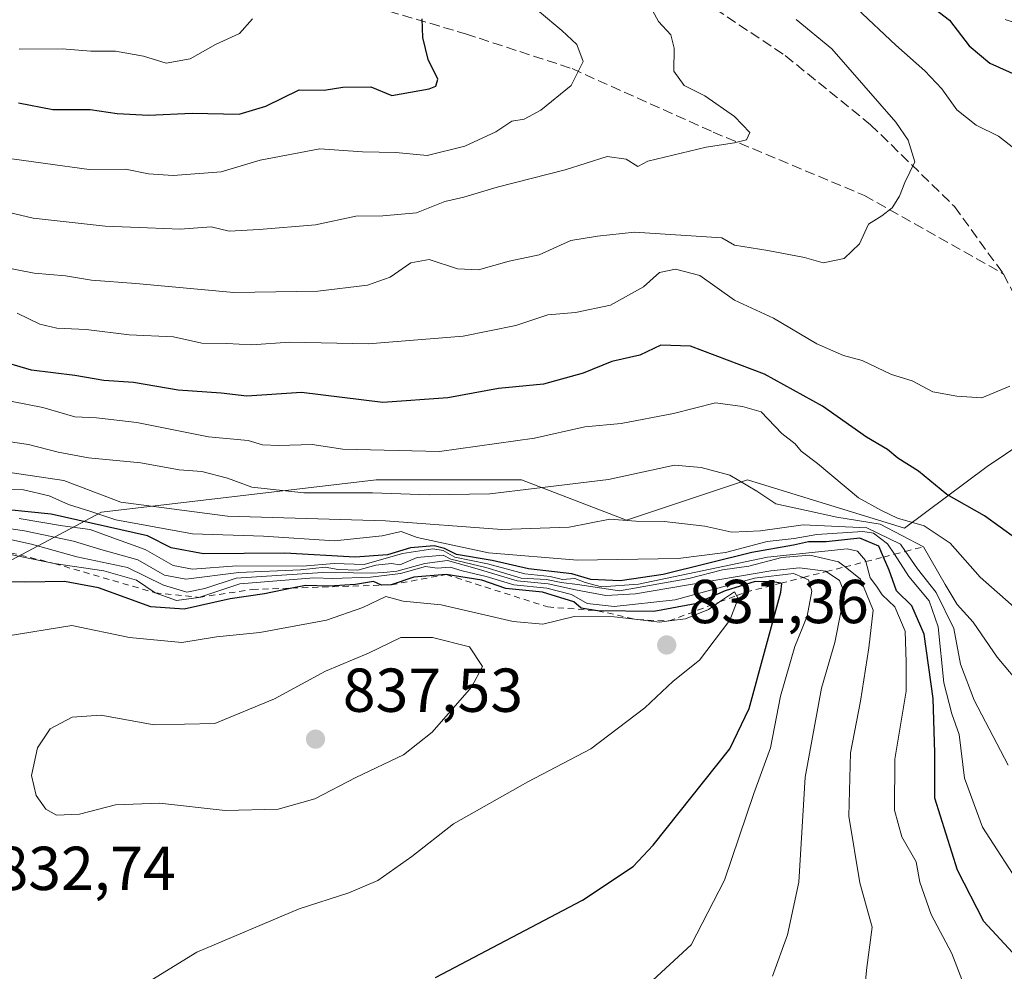
# Model space of a CAD drawing. Units: metres. Extents: x 546125 to 549560, y 4717019 to 4719356.
# Drawn here: x 547881 to 548040, y 4719015 to 4719169 of the extents above; entities that cross this region are included whole.
import ezdxf

# ---------------------------------------------------------------- set-up
doc = ezdxf.new("R2010")
doc.units = ezdxf.units.M
doc.header["$MEASUREMENT"] = 0
doc.linetypes.add('DGN Style 2', pattern=[1.648017, 0.98881, -0.659207])
doc.linetypes.add('DGN Style 3', pattern=[2.307223, 1.648017, -0.659207])
for name, color, linetype, lineweight in [('Arbolado forestal CxS', 92, 'Continuous', 0), ('Curva de nivel maestra', 30, 'Continuous', 30), ('Curva de nivel normal', 30, 'Continuous', 0), ('Escarpado lineal', 30, 'DGN Style 2', 0), ('Pastizal CxS', 92, 'Continuous', 0), ('Punto de cota en terreno', 7, 'Continuous', 0), ('Rótulo de punto de cota en terreno', 7, 'Continuous', 0), ('Senda', 7, 'DGN Style 3', 0)]:
    doc.layers.add(name, color=color, linetype=linetype, lineweight=lineweight)
doc.styles.add('Style-Arial', font='txt')

# ---------------------------------------------------------------- blocks, each defined once
blk = doc.blocks.new('*U13')
at = {"layer": 'Pastizal CxS', "color": 92, "linetype": 'Continuous', "lineweight": 0}
blk.add_polyline3d([(547872.9081, 4719078.3403, 823.5741), (547894.4057, 4719089.6921, 794.2977), (547938.8015, 4719094.9144, 781.7198), (547962.3051, 4719094.9137, 782.9378), (547979.2799, 4719088.3845, 788.237), (547998.8659, 4719094.913, 784.2219), (548024.2242, 4719087.1059, 781.5534), (548037.6266, 4719097.0945, 771.8442), (548052.1049, 4719106.8063, 770.8562)], dxfattribs=at)
blk = doc.blocks.new('5PATER')
at = {"layer": 'Punto de cota en terreno', "linetype": 'Continuous', "lineweight": 0}
h = blk.add_hatch(color=51, dxfattribs=at)
edge = h.paths.add_edge_path()
edge.add_ellipse((0, 0), major_axis=(-0.11, -0.111), ratio=0.999422, start_angle=0, end_angle=360)

msp = doc.modelspace()

# ---------------------------------------------------------------- linework, layer by layer
at = {"layer": 'Arbolado forestal CxS', "color": 92, "linetype": 'Continuous', "lineweight": 0}
for points in [[(548040.5161, 4719169.3487, 778.3717), (548040.7741, 4719169.2411, 778.3969), (548040.8462, 4719169.2159, 778.4047), (548053.7261, 4719164.8959, 779.2635), (548053.9595, 4719164.8279, 779.2741), (548069.4009, 4719161.0068, 780.2321), (548069.8189, 4719160.9033, 780.2541), (548088.8603, 4719156.4601, 781.6809), (548097.2033, 4719153.4058, 782.1048), (548086.6555, 4719135.1932, 781.024), (548072.7773, 4719128.0301, 774.6379), (548060.1429, 4719122.7895, 771.021), (548052.1049, 4719106.8063, 770.8562), (548037.6266, 4719097.0945, 771.8442), (548024.2242, 4719087.1059, 781.5534), (547998.8659, 4719094.913, 784.2219), (547979.2799, 4719088.3845, 788.237), (547962.3051, 4719094.9137, 782.9378), (547938.8015, 4719094.9144, 781.7198), (547894.4057, 4719089.6921, 794.2977), (547872.9081, 4719078.3403, 823.5741)], [(548097.2033, 4719153.4058, 782.1048), (548086.6555, 4719135.1932, 781.024), (548072.7773, 4719128.0301, 774.6379), (548060.1429, 4719122.7895, 771.021), (548052.1049, 4719106.8063, 770.8562), (548037.6266, 4719097.0945, 771.8442), (548024.2242, 4719087.1059, 781.5534), (547998.8659, 4719094.913, 784.2219), (547979.2799, 4719088.3845, 788.237), (547962.3051, 4719094.9137, 782.9378), (547938.8015, 4719094.9144, 781.7198), (547894.4057, 4719089.6921, 794.2977), (547872.9081, 4719078.3403, 823.5741), (547857.5567, 4719067.3805, 825.7986), (547854.5717, 4719047.0217, 826.1618), (547869.9835, 4719022.0781, 832.4672), (547879.24, 4719015.4507, 832.4552)]]:
    msp.add_polyline3d(points, dxfattribs=at)
at = {"layer": 'Curva de nivel maestra', "color": 30, "linetype": 'Continuous', "lineweight": 30, "flags": 128}
for points, elevation in [([(548023.42, 4719175.4601), (548031.52, 4719169.2301), (548034.72, 4719165.0901), (548038.06, 4719162.3001), (548045.89, 4719158.7601)], 775), ([(547880.98, 4719155.8401), (547886.49, 4719154.7801), (547892.54, 4719154.8001), (547896.93, 4719154.1401), (547902.01, 4719153.8701), (547909.04, 4719154.1701), (547916.66, 4719154.0401), (547920.98, 4719155.3001), (547926.33, 4719157.9901), (547930.39, 4719157.9101), (547933.39, 4719158.4201), (547937.96, 4719158.4701), (547941.35, 4719157.0301), (547947.38, 4719158.1001), (547948.48, 4719158.5701), (547948.76, 4719159.7001), (547947.2, 4719162.8601), (547946.36, 4719166.4401), (547946.24, 4719169.4401)], 750), ([(548042.24, 4719085.4401), (548037.17, 4719089.1001), (548031.11, 4719092.5601), (548026.49, 4719096.3101), (548023.18, 4719098.4401), (548021.5, 4719099.8201), (548018.12, 4719101.8201), (548010.98, 4719106.8501), (548001.58, 4719111.9801), (547989.62, 4719116.5101), (547984.82, 4719116.7001), (547981.44, 4719115.0601), (547976.89, 4719114.0501), (547972.26, 4719112.1801), (547965.89, 4719110.3901), (547958.6, 4719109.7001), (547950.39, 4719108.1801), (547939.89, 4719107.4201), (547926.72, 4719109.0201), (547917.89, 4719108.4201), (547913.72, 4719108.9401), (547906.76, 4719109.3901), (547899.55, 4719110.6501), (547894.76, 4719110.9801), (547890.05, 4719111.8001), (547883.07, 4719112.6601), (547877.13, 4719114.3601)], 775), ([(548041.72, 4719018.5301), (548037.06, 4719023.4901), (548032.83, 4719031.7901), (548029.14, 4719043.4401), (548029.17, 4719050.7701), (548028.88, 4719059.5601), (548027.44, 4719069.9401), (548025.41, 4719074.5601), (548022.95, 4719076.9801), (548021.79, 4719080.3001), (548020.8441, 4719082.4284), (548020.07, 4719084.1701), (548017.03, 4719085.4701), (548011.58, 4719084.8701), (548008.73, 4719084.8701), (548006.27, 4719084.3601), (547999.55, 4719083.1701), (547985.24, 4719079.6001), (547978.24, 4719078.6001), (547973.53, 4719078.8301), (547970.44, 4719079.7301), (547963.44, 4719080.5501), (547957.56, 4719081.8701), (547951.78, 4719082.8401), (547949.86, 4719083.8301), (547948.16, 4719084.2301), (547944.33, 4719083.9401), (547940.62, 4719082.7801), (547935.39, 4719082.3901), (547924.05, 4719083.0801), (547910.88, 4719082.9701), (547905.64, 4719083.9201), (547901.81, 4719085.8601), (547886.24, 4719089.3801), (547875.57, 4719090.4701)], 800), ([(547948.39, 4719014.4801), (547972.18, 4719026.9801), (547980.35, 4719032.4301), (547983.6, 4719035.8501), (547996.02, 4719051.4401), (547999.15, 4719057.9601), (548004.24, 4719076.7701), (548004.39, 4719078.1801), (548004.2401, 4719078.2059), (548002.94, 4719078.4301), (548000.11, 4719078.4901), (547995.24, 4719076.9801), (547990.38, 4719074.8601), (547983.71, 4719073.6501), (547974.59, 4719073.7601), (547971.96, 4719074.1801), (547970.79, 4719075.1701), (547965.68, 4719076.7801), (547959.75, 4719077.3401), (547955.9, 4719078.6801), (547950.12, 4719079.6101), (547944.9, 4719079.1801), (547941.21, 4719077.9401), (547939.67, 4719077.8801), (547939.6546, 4719077.8875), (547938.4, 4719078.4901), (547935.48, 4719078.0001), (547931.18, 4719077.7301), (547927.36, 4719077.8601), (547925.1492, 4719077.3972), (547920.77, 4719076.4801), (547915.17, 4719075.6801), (547907.76, 4719074.0001), (547902.34, 4719074.4001), (547893.88, 4719077.4301), (547888.39, 4719078.5001), (547882.08, 4719078.3601), (547872.5, 4719078.4801)], 825)]:
    msp.add_lwpolyline(points, dxfattribs=dict(at, elevation=elevation))
at = {"layer": 'Curva de nivel normal', "color": 30, "linetype": 'Continuous', "lineweight": 0, "flags": 128}
for points, elevation in [([(547982.56, 4719172.4901), (547984.46, 4719169.0301), (547986.45, 4719166.8501), (547986.99, 4719164.7001), (547986.92, 4719160.9701), (547988.64, 4719158.6901), (547991.93, 4719156.9801), (547996.77, 4719153.6301), (547999.24, 4719151.0401), (547998.67, 4719149.8801), (547996.74, 4719149.3901), (547992.19, 4719148.7201), (547982.72, 4719146.4201), (547981.1, 4719145.5801), (547979.22, 4719146.7301), (547976.15, 4719147.1801), (547969.39, 4719145.0401), (547958.39, 4719142.2401), (547952.99, 4719140.6201), (547949.93, 4719139.9101), (547945.34, 4719138.0601), (547939.86, 4719137.5801), (547935.51, 4719137.5601), (547928.98, 4719136.1401), (547919.9, 4719135.3801), (547915.05, 4719135.0901), (547912.11, 4719135.8101), (547907.12, 4719135.4201), (547901.83, 4719135.6801), (547894.98, 4719135.9101), (547883.36, 4719137.2201), (547878.13, 4719138.4801)], 760), ([(548016.54, 4719171.0901), (548022.82, 4719165.1801), (548027.53, 4719161.0401), (548030.3, 4719158.1401), (548032.7, 4719154.7401), (548035.86, 4719152.2401), (548039.46, 4719150.4801), (548044.35, 4719146.6601)], 770), ([(548006.74, 4719169.3201), (548012.48, 4719164.5801), (548022.84, 4719152.7601), (548024.86, 4719149.8401), (548025.94, 4719146.3101), (548024.31, 4719142.9801), (548023.43, 4719140.7701), (548022.26, 4719138.8901), (548020.56, 4719137.5801), (548018.41, 4719136.2201), (548016.98, 4719133.0501), (548014.48, 4719130.7101), (548011.07, 4719130.0101), (548008.08, 4719130.8401), (548002.13, 4719131.9901), (547996.77, 4719132.8301), (547994.72, 4719134.0601), (547980.6, 4719134.9701), (547974.58, 4719134.3201), (547970.3, 4719133.6001), (547965.15, 4719131.3101), (547960.31, 4719130.2901), (547955.34, 4719128.8801), (547951.97, 4719129.0301), (547947.37, 4719130.5401), (547944.39, 4719129.9901), (547941.05, 4719127.6701), (547937.39, 4719126.3801), (547929.39, 4719125.4201), (547915.77, 4719125.2201), (547899.93, 4719126.6601), (547892.77, 4719127.1801), (547888.59, 4719127.9001), (547883.52, 4719128.3001), (547877.14, 4719129.5401)], 765), ([(547879.52, 4719146.8401), (547885.33, 4719146.0801), (547892.39, 4719145.1001), (547898.29, 4719145.1501), (547901.99, 4719144.3601), (547905.95, 4719144.1001), (547913.72, 4719144.7201), (547920.05, 4719146.5701), (547929.72, 4719148.4201), (547936.62, 4719147.9401), (547941.99, 4719147.8401), (547947.06, 4719147.3401), (547953.16, 4719148.8601), (547958.16, 4719151.2001), (547960.72, 4719152.8801), (547962.72, 4719153.2201), (547965.46, 4719154.7001), (547970.34, 4719158.6601), (547972.29, 4719162.5401), (547971.26, 4719165.2901), (547968.83, 4719167.5501), (547965.2, 4719170.5801)], 755), ([(547881.05, 4719164.5401), (547888.05, 4719164.5901), (547892.67, 4719164.2101), (547896.65, 4719164.2301), (547901.16, 4719163.3901), (547904.84, 4719162.2601), (547908.72, 4719163.0001), (547912.8, 4719165.3001), (547916.69, 4719167.0701), (547918.8, 4719169.4201)], 745), ([(548041.28, 4719110.0501), (548036.73, 4719108.1901), (548032.73, 4719108.4501), (548028.83, 4719109.1301), (548025.46, 4719110.9301), (548022.16, 4719111.9701), (548017.4, 4719114.2001), (548014.4, 4719114.9901), (548010.06, 4719116.8801), (548003.06, 4719121.0301), (547996.73, 4719123.9801), (547991.15, 4719127.9601), (547987.23, 4719128.9801), (547984.62, 4719128.4101), (547982.02, 4719126.1101), (547976.72, 4719123.1501), (547971.05, 4719121.9601), (547966.55, 4719121.5901), (547961.37, 4719119.8601), (547952.88, 4719118.1501), (547937.51, 4719116.9001), (547924.84, 4719117.1601), (547918.64, 4719116.7501), (547914.65, 4719116.9601), (547910.63, 4719117.0201), (547906.03, 4719118.0401), (547898.84, 4719118.3601), (547891.88, 4719119.2401), (547887.18, 4719119.4101), (547884.39, 4719120.0701), (547880.72, 4719121.8701)], 770), ([(547874.64, 4719108.6001), (547884.89, 4719106.6101), (547890.05, 4719105.1001), (547893.57, 4719104.9601), (547900.11, 4719104.1601), (547911.7, 4719101.8701), (547918.08, 4719101.2801), (547920.44, 4719100.6001), (547923.08, 4719100.4601), (547928.45, 4719100.6401), (547933.42, 4719099.8901), (547949.07, 4719099.5001), (547964.39, 4719101.6601), (547972.54, 4719103.5001), (547978.45, 4719104.0201), (547986.9, 4719105.6201), (547993.66, 4719107.3701), (547998.06, 4719106.7701), (548001.06, 4719105.9201), (548004.42, 4719102.4301), (548006.55, 4719100.7501), (548007.56, 4719099.5601), (548010.2, 4719097.5501), (548016.81, 4719091.9901), (548020.54, 4719089.9501), (548023.11, 4719088.7001), (548027.42, 4719087.4601), (548031.64, 4719084.6801), (548036.5, 4719079.2001), (548042.4, 4719073.9701)], 780), ([(547876.3, 4719101.5301), (547882.59, 4719100.6401), (547887.37, 4719099.4001), (547892.3, 4719098.4601), (547900.72, 4719097.6701), (547906.94, 4719096.5501), (547910.61, 4719096.2501), (547914.78, 4719095.1701), (547918.68, 4719093.7301), (547927.08, 4719092.8001), (547938.19, 4719092.8401), (547947.38, 4719092.5001), (547957.21, 4719092.6401), (547964.34, 4719093.4901), (547976.39, 4719094.9801), (547987.07, 4719097.2801), (547991.34, 4719096.9301), (547995.98, 4719095.6901), (548000.36, 4719093.0701), (548003.44, 4719091.0201), (548008.4, 4719089.9601), (548013.3, 4719088.8901), (548020.29, 4719087.7601), (548027.3, 4719084.0701), (548030.83, 4719077.9701), (548032.78, 4719074.7801), (548035.34, 4719071.8801), (548039.25, 4719066.2501), (548043.48, 4719061.1801)], 785), ([(547876.98, 4719096.4701), (547888.3, 4719094.8001), (547897.5, 4719091.3301), (547914.76, 4719089.0601), (547940.32, 4719088.2901), (547959.12, 4719086.8701), (547970.04, 4719087.2801), (547976.62, 4719088.5801), (547980.78, 4719088.2401), (547985.39, 4719088.1701), (547991.95, 4719087.4401), (547996.3, 4719086.4301), (548000.96, 4719086.6601), (548007.87, 4719087.6401), (548018.14, 4719087.1801), (548023.58, 4719084.4901), (548024.3937, 4719083.331), (548026.36, 4719080.5301), (548029.35, 4719076.7201), (548032.24, 4719070.8601), (548033.3, 4719065.1001), (548035.53, 4719059.3001), (548041.01, 4719048.7701)], 790), ([(548043.5, 4719028.5501), (548036.86, 4719038.7401), (548033.94, 4719046.6801), (548033.1, 4719053.7701), (548031.91, 4719057.1001), (548030.6, 4719062.1001), (548029.68, 4719071.1701), (548028.26, 4719075.3601), (548024.96, 4719079.2701), (548022.6136, 4719082.8784), (548021.52, 4719084.5601), (548019.25, 4719086.3201), (548017.5, 4719086.5901), (548010.06, 4719086.0901), (548006.4, 4719085.4101), (548002.06, 4719084.9501), (547995.29, 4719083.1501), (547987.66, 4719082.1901), (547971.34, 4719081.9401), (547956.95, 4719083.1001), (547945.42, 4719085.5701), (547942.85, 4719086.5401), (547939.75, 4719085.8501), (547932.05, 4719085.0301), (547920.57, 4719085.8001), (547909.11, 4719086.1901), (547896.71, 4719088.4301), (547892.64, 4719089.8201), (547889.03, 4719090.9101), (547885.94, 4719092.3201), (547881.78, 4719093.3001), (547878.11, 4719093.3801)], 795), ([(548017.48, 4719009.2401), (548018.14, 4719016.1001), (548019, 4719022.6001), (548017.04, 4719029.7701), (548015.23, 4719040.5201), (548015.5, 4719050.7601), (548017.15, 4719059.1301), (548018.46, 4719067.7301), (548019.16, 4719073.8601), (548017.13, 4719078.8401), (548014.6264, 4719080.8472), (548013.6, 4719081.6701), (548008.93, 4719082.7201), (548004.4, 4719082.3701), (547999.06, 4719080.9701), (547994.8, 4719080.3801), (547989.38, 4719078.9401), (547978.14, 4719076.9701), (547971.39, 4719078.0201), (547968.72, 4719078.3101), (547966.35, 4719078.7901), (547962.24, 4719079.0301), (547956.56, 4719080.7401), (547950.87, 4719082.0801), (547949.65, 4719082.7301), (547945.42, 4719082.3401), (547942.62, 4719081.1501), (547941.28, 4719081.4001), (547938.75, 4719081.1201), (547935.85, 4719080.3201), (547932.67, 4719080.4401), (547930.56, 4719080.8201), (547926.57, 4719080.3401), (547916.58, 4719079.9101), (547908.01, 4719078.8501), (547904.59, 4719079.5101), (547900.25, 4719082.0001), (547894.3, 4719083.6401), (547889.86, 4719085.0201), (547881.94, 4719086.6901), (547871.33, 4719088.2601)], 810), ([(548034.34, 4719012.0501), (548031.88, 4719018.3401), (548028.56, 4719024.6301), (548026.74, 4719029.8801), (548026.13, 4719033.1701), (548023.8, 4719037.2001), (548022.63, 4719041.5401), (548022.7, 4719049.7701), (548024.49, 4719060.7701), (548024.52, 4719065.4401), (548024.34, 4719070.4401), (548022.7, 4719074.3701), (548020.65, 4719076.3401), (548019.7, 4719077.7401), (548018.72, 4719079.1001), (548017.9947, 4719081.7038), (548017.94, 4719081.9001), (548016.65, 4719083.4001), (548014.96, 4719083.7601), (548002.07, 4719082.4301), (547981.24, 4719078.0301), (547975.25, 4719077.6301), (547972.6, 4719078.3201), (547970.95, 4719078.9601), (547968.92, 4719078.8201), (547966.96, 4719079.3101), (547962.84, 4719079.7001), (547956.8, 4719081.3401), (547951.54, 4719082.4001), (547949.66, 4719083.4801), (547947.97, 4719083.7801), (547943.08, 4719082.9901), (547936.84, 4719081.2301), (547931.99, 4719081.3701), (547926.89, 4719080.9401), (547916.28, 4719081.0001), (547909.1, 4719080.4801), (547905.99, 4719081.0401), (547901.42, 4719083.6501), (547895.62, 4719085.7401), (547892.57, 4719086.8801), (547888.1, 4719087.4601), (547881.05, 4719088.6801)], 805), ([(548002.9, 4719014.6601), (548005.32, 4719021.3801), (548007.14, 4719029.8501), (548008.2, 4719046.8601), (548010.8, 4719061.2601), (548013, 4719068.6301), (548013.94, 4719073.5301), (548014.52, 4719076.6301), (548013.72, 4719078.6601), (548011.5955, 4719080.0764), (548011.5, 4719080.1401), (548007.28, 4719080.6801), (548002.62, 4719080.2201), (547980.72, 4719076.4901), (547975.92, 4719076.2301), (547971.05, 4719077.1501), (547966.6, 4719078.1001), (547961.61, 4719078.5801), (547955.16, 4719080.5401), (547950.32, 4719081.8701), (547946.67, 4719081.3801), (547942.15, 4719080.1601), (547940.05, 4719079.9401), (547938.06, 4719079.8401), (547935.16, 4719079.8801), (547930.12, 4719079.9201), (547916.15, 4719079.0001), (547911.12, 4719077.3301), (547908.21, 4719076.7401), (547904.42, 4719077.8801), (547898.59, 4719080.7401), (547890.39, 4719082.4501), (547883.09, 4719084.5001), (547877.88, 4719085.6601)], 815), ([(547979.39, 4719010.1801), (547989.75, 4719019.7301), (547995.12, 4719030.2101), (547999.86, 4719044.2001), (548002.55, 4719051.5801), (548004.2, 4719059.9201), (548006.51, 4719067.9801), (548008.49, 4719072.8801), (548009.25, 4719076.9001), (548008.74, 4719078.7601), (548007.8706, 4719079.1291), (548006.29, 4719079.8001), (548000.01, 4719079.0101), (547987.16, 4719075.5301), (547977.31, 4719074.4401), (547972.92, 4719074.9201), (547970.37, 4719076.3601), (547966.39, 4719077.4201), (547961.05, 4719077.9601), (547956.62, 4719079.2701), (547952.69, 4719080.1801), (547950.75, 4719080.8001), (547948.68, 4719080.6201), (547946.77, 4719080.8801), (547942.73, 4719079.7701), (547937.89, 4719079.1701), (547931.82, 4719078.9601), (547928.72, 4719079.0801), (547916.73, 4719078.1101), (547910.14, 4719075.9201), (547906.49, 4719075.4201), (547903.05, 4719076.6501), (547900.05, 4719078.6701), (547894.74, 4719080.1801), (547886.75, 4719081.4001), (547872.84, 4719084.2301)], 820), ([(547878.95, 4719069.6301), (547889.61, 4719071.3601), (547898.9, 4719069.4101), (547907.38, 4719068.6401), (547912.97, 4719069.5601), (547919.99, 4719070.2301), (547930.79, 4719072.2401), (547936.65, 4719074.2901), (547940.39, 4719076.0301), (547943.18, 4719075.2801), (547949.34, 4719074.7301), (547960.98, 4719072.0301), (547965.77, 4719071.5601), (547970.83, 4719072.8201), (547977.32, 4719072.7701), (547981.078, 4719072.3158), (547984.6, 4719071.8901), (547986.163, 4719072.096), (547988.85, 4719072.4501), (547992.55, 4719073.9501), (547994.3402, 4719075.169), (547996.78, 4719076.8301), (547997.098, 4719076.2053), (547997.35, 4719075.7101), (547996.02, 4719072.2501), (547991.1, 4719065.7601), (547986.84, 4719062.3601), (547982.28, 4719058.0801), (547973.53, 4719051.4401), (547963.31, 4719046.1001), (547951.3, 4719039.2901), (547944.55, 4719034.0101), (547939.05, 4719030.1601), (547934.39, 4719028.1501), (547926.34, 4719025.5801), (547909.78, 4719018.5801), (547896.92, 4719010.6601)], 830), ([(547947.91, 4719069.4401), (547942.78, 4719069.4101), (547937.57, 4719066.9001), (547930.6, 4719064.0101), (547922.38, 4719059.4901), (547912.72, 4719055.5501), (547902.92, 4719055.3001), (547894.3, 4719056.8601), (547889.62, 4719056.5401), (547886.06, 4719054.6501), (547884.05, 4719051.6101), (547883.07, 4719047.1201), (547883.81, 4719043.8601), (547885.36, 4719041.7001), (547887.12, 4719040.7001), (547890.85, 4719040.8601), (547896.67, 4719042.3801), (547903.76, 4719042.6401), (547914.36, 4719041.4501), (547922.93, 4719041.6801), (547928.88, 4719043.3601), (547935.49, 4719046.8001), (547943.24, 4719050.4401), (547947.84, 4719054.1001), (547954.24, 4719061.3801), (547955.99, 4719064.7601), (547953.88, 4719067.9301), (547947.91, 4719069.4401)], 835)]:
    msp.add_lwpolyline(points, dxfattribs=dict(at, elevation=elevation))
at = {"layer": 'Escarpado lineal', "color": 30, "linetype": 'DGN Style 2', "lineweight": 0}
msp.add_polyline3d([(547866.84, 4719086.2301, 813.7282), (547886.75, 4719081.4001, 816.0719), (547903.05, 4719076.6501, 817.7814), (547910.14, 4719075.9201, 814.9394), (547918.767, 4719077.1814, 815.9197), (547925.1492, 4719077.3972, 814.5219), (547939.6546, 4719077.8875, 811.6657), (547941.21, 4719077.9401, 811.6665), (547950.12, 4719079.6101, 811.9531), (547966.5403, 4719074.3667, 819.9048), (547974.59, 4719073.7601, 817.1802), (547981.078, 4719072.3158, 820.676), (547986.163, 4719072.096, 822.8429), (547994.3402, 4719075.169, 819.7152), (547997.098, 4719076.2053, 819.6426), (547998.6155, 4719076.7756, 819.1187), (548004.2401, 4719078.2059, 816.9201), (548007.8706, 4719079.1291, 813.9964), (548011.5955, 4719080.0764, 809.7654), (548014.6264, 4719080.8472, 806.8014), (548017.9947, 4719081.7038, 803.1637), (548020.8441, 4719082.4284, 798.1025), (548022.6136, 4719082.8784, 794.5686), (548024.3937, 4719083.331, 790.2075), (548027.3, 4719084.0701, 783.9002)], dxfattribs=at)
at = {"layer": 'Pastizal CxS', "color": 92, "linetype": 'Continuous', "lineweight": 0}
msp.add_polyline3d([(548097.2033, 4719153.4058, 782.1048), (548086.6555, 4719135.1932, 781.024), (548072.7773, 4719128.0301, 774.6379), (548060.1429, 4719122.7895, 771.021), (548052.1049, 4719106.8063, 770.8562), (548037.6266, 4719097.0945, 771.8442), (548024.2242, 4719087.1059, 781.5534), (547998.8659, 4719094.913, 784.2219), (547979.2799, 4719088.3845, 788.237), (547962.3051, 4719094.9137, 782.9378), (547938.8015, 4719094.9144, 781.7198), (547894.4057, 4719089.6921, 794.2977), (547872.9081, 4719078.3403, 823.5741), (547857.5567, 4719067.3805, 825.7986), (547854.5717, 4719047.0217, 826.1618), (547869.9835, 4719022.0781, 832.4672), (547879.24, 4719015.4507, 832.4552)], dxfattribs=at)
at = {"layer": 'Senda', "color": 7, "linetype": 'DGN Style 3', "lineweight": 0}
for points in [[(547832.8344, 4719344.7059, 710.2864), (547833.2221, 4719338.9875, 711.5088), (547837.1909, 4719316.8287, 715.8696), (547841.1595, 4719289.0473, 721.0001), (547849.7585, 4719249.6905, 724.5564), (547860.3419, 4719223.2321, 727.7738), (547873.9019, 4719204.7113, 733.7067), (547905.3211, 4719185.8597, 746.5954), (547929.7951, 4719173.9533, 752.3662), (547953.2769, 4719167.0081, 758.647), (547970.4749, 4719161.3857, 757.6952), (547993.2953, 4719151.1331, 761.9346), (548017.7693, 4719140.8805, 765.0177), (548040.2601, 4719128.1881, 769.9868)], [(547985.979, 4719175.6322, 765.0551), (547993.6401, 4719171.0501, 768.1874), (548004.9601, 4719163.4901, 767.6535), (548018.7625, 4719152.3313, 764.6719), (548032.3225, 4719139.1021, 769.2947), (548040.2601, 4719128.1881, 769.9868), (548044.9129, 4719119.2149, 770.112), (548049.5205, 4719110.3287, 770.9906), (548055.1429, 4719093.1307, 774.4472), (548058.1195, 4719078.2479, 778.3578), (548056.3865, 4719064.3441, 780.0807), (548058.5031, 4719050.3211, 783.2283), (548059.9243, 4719039.6095, 785.9756), (548061.7575, 4719028.6385, 788.5812), (548065.0647, 4719021.6931, 789.9228), (548069.8801, 4719018.8355, 789.7788), (548073.2001, 4719017.8499, 789.8226)]]:
    msp.add_polyline3d(points, dxfattribs=at)

# ---------------------------------------------------------------- block references
at = {"layer": 'Pastizal CxS', "color": 92, "linetype": 'Continuous', "lineweight": 0}
msp.add_blockref('*U13', (0, 0), dxfattribs=at)
at = {"layer": 'Punto de cota en terreno', "color": 7, "linetype": 'Continuous', "lineweight": 0, "xscale": 10, "yscale": 10, "zscale": 10}
for p in [(547985.79, 4719068.22, 831.36), (547929, 4719053, 837.53)]:
    msp.add_blockref('5PATER', p, dxfattribs=at)

# ---------------------------------------------------------------- texts
at = {"layer": 'Rótulo de punto de cota en terreno', "color": 7, "linetype": 'Continuous', "lineweight": 0, "style": 'Style-Arial'}
for s, p in [('831,36', (547989.3178, 4719071.7478)), ('837,53', (547933.4097, 4719057.4097)), ('832,74', (547877.2378, 4719028.6078))]:
    msp.add_text(s, height=7, dxfattribs=at).set_placement(p)

doc.saveas('drawing.dxf')
